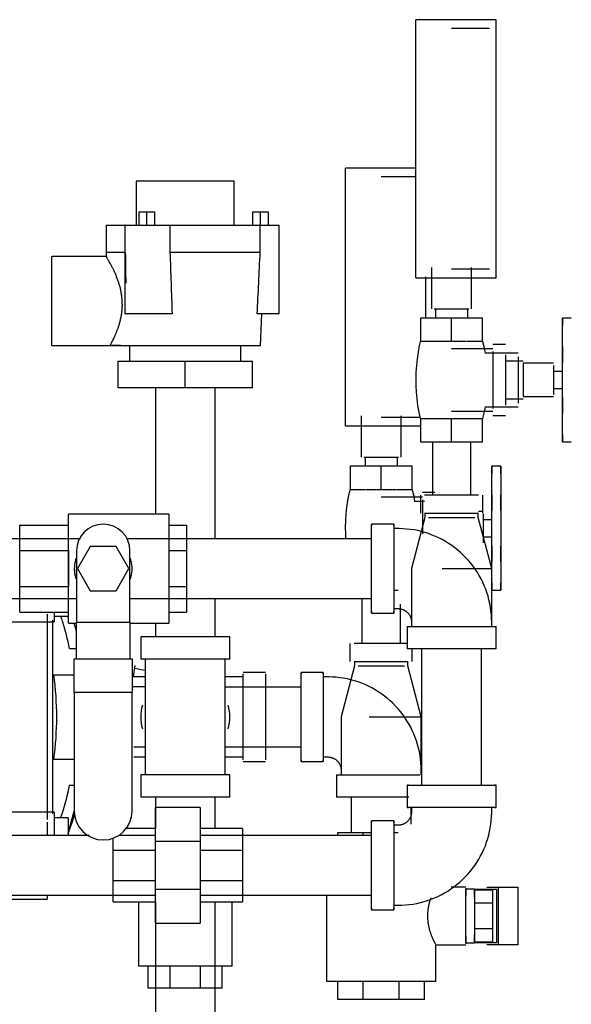
# Model space of a CAD drawing. Units: inches. Extents: x -1417 to 639, y -442 to 567.
# Drawn here: x -1394 to -1386, y -153 to -139 of the extents above; entities that cross this region are included whole.
import ezdxf

# ---------------------------------------------------------------- set-up
doc = ezdxf.new("R2010")
doc.units = ezdxf.units.IN
doc.header["$MEASUREMENT"] = 0
doc.linetypes.add('Hidden 1_16_', pattern=[0.09375, 0.0625, -0.03125])
doc.layers.add('A-DETL', color=90, linetype='Hidden 1_16_', lineweight=9)
doc.layers.add('P-PIPE', color=3, linetype='Continuous', lineweight=30)

# ---------------------------------------------------------------- blocks, each defined once
blk = doc.blocks.new('VKV Deluge Valve Model VXD - 1_5_ Grooved Model VXD Deluge Valve with Pneumatic Release-V118-1 - Top')
at = {"layer": 'A-DETL'}
blk.add_line((-1455.899, -134.063), (-1455.897, -134.063), dxfattribs=at)
at = {"layer": 'A-DETL', "flags": 128}
for points in [[(-1451.946, -138.247), (-1451.94, -138.252), (-1451.935, -138.257), (-1451.929, -138.262), (-1451.924, -138.268), (-1451.919, -138.273)], [(-1452.934, -140.331), (-1452.928, -140.336), (-1452.923, -140.341), (-1452.918, -140.346), (-1452.912, -140.352), (-1452.908, -140.357)], [(-1451.918, -141.179), (-1451.923, -141.184), (-1451.928, -141.19), (-1451.933, -141.195), (-1451.939, -141.2), (-1451.944, -141.205)]]:
    blk.add_lwpolyline(points, dxfattribs=at)
at = {"layer": 'P-PIPE'}
for p, q in [((-1450.689, -129.929), (-1451.814, -129.929)), ((-1451.814, -133.554), (-1451.814, -129.929)), ((-1450.783, -130.054), (-1451.314, -130.054)), ((-1450.689, -133.554), (-1450.689, -129.929)), ((-1451.814, -132.013), (-1452.802, -132.013)), ((-1452.802, -135.638), (-1452.802, -132.013)), ((-1455.74, -132.2), (-1455.74, -132.817)), ((-1454.365, -132.2), (-1455.74, -132.2)), ((-1454.365, -132.817), (-1454.365, -132.2)), ((-1451.814, -132.138), (-1452.302, -132.138)), ((-1455.697, -132.628), (-1455.59, -132.628)), ((-1455.697, -132.817), (-1455.697, -132.628)), ((-1455.59, -132.628), (-1455.482, -132.628)), ((-1455.59, -132.817), (-1455.59, -132.628)), ((-1455.482, -132.628), (-1455.482, -132.817)), ((-1454.103, -132.628), (-1453.996, -132.628)), ((-1454.103, -132.817), (-1454.103, -132.628)), ((-1453.996, -132.628), (-1453.888, -132.628)), ((-1453.996, -132.817), (-1453.996, -132.628)), ((-1453.888, -132.628), (-1453.888, -132.817)), ((-1456.164, -132.817), (-1456.164, -133.195)), ((-1456.164, -132.817), (-1455.891, -132.817)), ((-1455.899, -132.817), (-1455.899, -134.063)), ((-1455.889, -132.817), (-1455.899, -132.817)), ((-1455.899, -132.817), (-1455.524, -132.817)), ((-1455.524, -132.817), (-1455.267, -132.817)), ((-1455.267, -132.817), (-1454, -132.817)), ((-1455.267, -132.817), (-1455.267, -133.195)), ((-1454, -132.817), (-1453.733, -132.817)), ((-1454, -133.195), (-1454, -132.817)), ((-1453.733, -134.063), (-1453.733, -132.817)), ((-1456.164, -133.195), (-1456.161, -133.258)), ((-1456.164, -133.195), (-1455.889, -133.195)), ((-1455.267, -133.195), (-1454, -133.195)), ((-1456.161, -133.258), (-1456.927, -133.258)), ((-1456.927, -134.508), (-1456.927, -133.258)), ((-1451.595, -133.412), (-1451.595, -133.992)), ((-1451.314, -133.429), (-1450.783, -133.429)), ((-1451.032, -133.992), (-1451.032, -133.412)), ((-1451.814, -133.554), (-1450.689, -133.554)), ((-1451.677, -134.129), (-1451.677, -133.542)), ((-1455.899, -134.063), (-1455.897, -134.063)), ((-1455.524, -134.063), (-1455.896, -134.063)), ((-1455.237, -134.063), (-1455.524, -134.063)), ((-1453.733, -134.063), (-1454.042, -134.063)), ((-1453.996, -134.508), (-1453.977, -134.063)), ((-1451.557, -133.992), (-1451.314, -133.992)), ((-1451.541, -133.992), (-1451.541, -134.117)), ((-1451.314, -133.992), (-1451.07, -133.992)), ((-1451.087, -134.117), (-1451.087, -133.992)), ((-1451.747, -134.117), (-1451.314, -134.117)), ((-1451.747, -134.449), (-1451.747, -134.117)), ((-1451.314, -134.117), (-1450.881, -134.117)), ((-1451.314, -134.449), (-1451.314, -134.117)), ((-1450.881, -134.449), (-1450.881, -134.117)), ((-1449.634, -134.121), (-1449.759, -134.121)), ((-1449.634, -134.121), (-1449.759, -134.121)), ((-1449.759, -134.473), (-1449.759, -134.121)), ((-1449.759, -134.121), (-1449.759, -134.167)), ((-1449.759, -134.167), (-1449.759, -134.121)), ((-1449.759, -134.121), (-1449.759, -134.225)), ((-1449.759, -134.167), (-1449.759, -134.167)), ((-1451.532, -134.449), (-1451.747, -134.449)), ((-1451.314, -134.449), (-1451.526, -134.449)), ((-1451.105, -134.449), (-1451.314, -134.449)), ((-1450.881, -134.449), (-1451.096, -134.449)), ((-1449.759, -134.686), (-1449.759, -134.473)), ((-1456.927, -134.508), (-1456.108, -134.508)), ((-1455.963, -134.508), (-1456.108, -134.508)), ((-1456.108, -134.508), (-1453.996, -134.508)), ((-1455.833, -134.508), (-1455.833, -134.727)), ((-1454.271, -134.727), (-1454.271, -134.508)), ((-1450.734, -134.554), (-1451.314, -134.554)), ((-1450.379, -134.617), (-1450.844, -134.617)), ((-1450.559, -134.491), (-1450.734, -134.491)), ((-1450.734, -134.593), (-1450.734, -134.992)), ((-1450.734, -134.613), (-1450.734, -134.613)), ((-1449.759, -134.52), (-1449.759, -134.647)), ((-1449.759, -134.647), (-1449.759, -134.52)), ((-1449.759, -134.52), (-1449.759, -134.647)), ((-1449.759, -134.647), (-1449.759, -134.52)), ((-1449.759, -134.536), (-1449.759, -134.686)), ((-1455.996, -134.727), (-1455.052, -134.727)), ((-1455.996, -135.102), (-1455.996, -134.727)), ((-1455.052, -134.727), (-1454.108, -134.727)), ((-1455.052, -135.102), (-1455.052, -134.727)), ((-1454.108, -135.102), (-1454.108, -134.727)), ((-1450.559, -134.638), (-1450.559, -134.992)), ((-1450.309, -134.726), (-1450.559, -134.726)), ((-1450.379, -134.667), (-1450.379, -134.992)), ((-1449.884, -134.757), (-1450.309, -134.757)), ((-1450.309, -134.762), (-1450.309, -134.992)), ((-1449.759, -135.297), (-1449.759, -134.686)), ((-1449.759, -134.686), (-1449.759, -134.742)), ((-1449.884, -134.789), (-1449.884, -134.992)), ((-1449.759, -134.872), (-1449.884, -134.872)), ((-1450.734, -134.992), (-1450.734, -135.39)), ((-1450.559, -134.992), (-1450.559, -135.345)), ((-1450.379, -134.992), (-1450.379, -135.316)), ((-1450.309, -134.992), (-1450.309, -135.221)), ((-1449.884, -134.992), (-1449.884, -135.194)), ((-1455.052, -135.102), (-1455.996, -135.102)), ((-1455.472, -135.102), (-1455.472, -136.881)), ((-1454.108, -135.102), (-1455.052, -135.102)), ((-1454.632, -137.227), (-1454.632, -135.102)), ((-1449.884, -135.112), (-1449.759, -135.112)), ((-1450.559, -135.257), (-1450.309, -135.257)), ((-1450.309, -135.226), (-1449.884, -135.226)), ((-1449.759, -135.241), (-1449.759, -135.297)), ((-1449.759, -135.51), (-1449.759, -135.297)), ((-1449.759, -135.297), (-1449.759, -135.447)), ((-1451.314, -135.429), (-1450.734, -135.429)), ((-1450.844, -135.367), (-1450.379, -135.367)), ((-1450.734, -135.37), (-1450.734, -135.37)), ((-1449.759, -135.337), (-1449.759, -135.463)), ((-1449.759, -135.463), (-1449.759, -135.337)), ((-1449.759, -135.337), (-1449.759, -135.463)), ((-1449.759, -135.463), (-1449.759, -135.337)), ((-1452.583, -135.496), (-1452.583, -136.075)), ((-1452.302, -135.513), (-1451.771, -135.513)), ((-1452.021, -136.075), (-1452.021, -135.496)), ((-1451.747, -135.534), (-1451.532, -135.534)), ((-1451.747, -135.867), (-1451.747, -135.534)), ((-1451.526, -135.534), (-1451.314, -135.534)), ((-1451.314, -135.534), (-1451.102, -135.534)), ((-1451.314, -135.867), (-1451.314, -135.534)), ((-1451.096, -135.534), (-1450.881, -135.534)), ((-1450.881, -135.867), (-1450.881, -135.534)), ((-1450.734, -135.492), (-1450.559, -135.492)), ((-1449.759, -135.862), (-1449.759, -135.51)), ((-1452.802, -135.638), (-1451.747, -135.638)), ((-1451.314, -135.867), (-1451.747, -135.867)), ((-1451.584, -135.867), (-1451.584, -136.612)), ((-1450.881, -135.867), (-1451.314, -135.867)), ((-1451.044, -136.612), (-1451.044, -135.867)), ((-1449.759, -135.758), (-1449.759, -135.862)), ((-1449.759, -135.816), (-1449.759, -135.816)), ((-1449.759, -135.816), (-1449.759, -135.862)), ((-1449.759, -135.862), (-1449.759, -135.816)), ((-1449.759, -135.862), (-1449.634, -135.862)), ((-1449.759, -135.862), (-1449.634, -135.862)), ((-1452.546, -136.075), (-1452.302, -136.075)), ((-1452.529, -136.075), (-1452.529, -136.2)), ((-1452.302, -136.075), (-1452.058, -136.075)), ((-1452.075, -136.2), (-1452.075, -136.075)), ((-1452.735, -136.2), (-1452.302, -136.2)), ((-1452.735, -136.533), (-1452.735, -136.2)), ((-1452.302, -136.2), (-1451.869, -136.2)), ((-1452.302, -136.533), (-1452.302, -136.2)), ((-1451.869, -136.533), (-1451.869, -136.2)), ((-1450.622, -136.205), (-1450.747, -136.205)), ((-1450.622, -136.205), (-1450.747, -136.205)), ((-1450.747, -136.557), (-1450.747, -136.205)), ((-1450.747, -136.205), (-1450.747, -136.251)), ((-1450.747, -136.251), (-1450.747, -136.205)), ((-1450.747, -136.205), (-1450.747, -136.309)), ((-1450.747, -136.251), (-1450.747, -136.251)), ((-1450.622, -136.309), (-1450.622, -136.205)), ((-1450.622, -136.205), (-1450.622, -136.251)), ((-1450.622, -136.251), (-1450.622, -136.205)), ((-1450.622, -136.205), (-1450.622, -136.557)), ((-1450.622, -136.251), (-1450.622, -136.251)), ((-1452.52, -136.533), (-1452.735, -136.533)), ((-1452.302, -136.533), (-1452.514, -136.533)), ((-1452.093, -136.533), (-1452.302, -136.533)), ((-1451.869, -136.533), (-1452.084, -136.533)), ((-1450.747, -136.77), (-1450.747, -136.557)), ((-1450.622, -136.557), (-1450.622, -136.77)), ((-1451.722, -136.638), (-1452.302, -136.638)), ((-1451.751, -136.612), (-1451.751, -136.862)), ((-1451.548, -136.575), (-1451.722, -136.575)), ((-1451.722, -136.677), (-1451.722, -137.075)), ((-1451.722, -136.697), (-1451.722, -136.697)), ((-1451.314, -136.612), (-1451.693, -136.612)), ((-1450.935, -136.612), (-1451.314, -136.612)), ((-1450.876, -136.862), (-1450.876, -136.612)), ((-1450.747, -136.604), (-1450.747, -136.73)), ((-1450.747, -136.73), (-1450.747, -136.604)), ((-1450.747, -136.604), (-1450.747, -136.73)), ((-1450.747, -136.73), (-1450.747, -136.604)), ((-1450.747, -136.62), (-1450.747, -136.77)), ((-1450.622, -136.604), (-1450.622, -136.73)), ((-1450.622, -136.73), (-1450.622, -136.604)), ((-1450.622, -136.604), (-1450.622, -136.73)), ((-1450.622, -136.73), (-1450.622, -136.604)), ((-1450.622, -136.77), (-1450.622, -136.62)), ((-1451.693, -136.7), (-1451.833, -136.7)), ((-1450.747, -137.381), (-1450.747, -136.77)), ((-1450.747, -136.77), (-1450.747, -136.826)), ((-1450.622, -136.826), (-1450.622, -136.77)), ((-1450.622, -136.77), (-1450.622, -137.381)), ((-1455.283, -136.877), (-1456.689, -136.877)), ((-1456.689, -137.643), (-1456.689, -136.877)), ((-1455.283, -136.877), (-1455.283, -137.643)), ((-1451.689, -136.924), (-1451.876, -137.643)), ((-1451.693, -136.862), (-1451.314, -136.862)), ((-1451.689, -136.862), (-1451.689, -136.924)), ((-1451.639, -136.924), (-1451.314, -136.924)), ((-1451.314, -136.862), (-1450.935, -136.862)), ((-1451.314, -136.924), (-1450.989, -136.924)), ((-1450.939, -136.924), (-1450.939, -136.862)), ((-1450.751, -137.643), (-1450.939, -136.924)), ((-1450.872, -136.841), (-1450.935, -136.841)), ((-1450.872, -136.873), (-1450.872, -137.075)), ((-1450.747, -136.955), (-1450.872, -136.955)), ((-1457.376, -137.39), (-1457.376, -137.033)), ((-1457.376, -137.033), (-1456.689, -137.033)), ((-1455.283, -137.033), (-1455.033, -137.033)), ((-1455.033, -137.033), (-1455.033, -137.39)), ((-1452.126, -137.018), (-1452.439, -137.018)), ((-1452.439, -138.268), (-1452.439, -137.018)), ((-1452.439, -137.018), (-1452.439, -137.039)), ((-1452.126, -137.039), (-1452.126, -137.018)), ((-1452.126, -137.018), (-1452.126, -138.268)), ((-1452.064, -137.08), (-1452.126, -137.08)), ((-1451.722, -137.075), (-1451.722, -137.152)), ((-1450.872, -137.075), (-1450.872, -137.278)), ((-1456.524, -137.223), (-1458.567, -137.223)), ((-1452.439, -137.223), (-1455.872, -137.223)), ((-1450.872, -137.195), (-1450.747, -137.195)), ((-1457.376, -137.895), (-1457.376, -137.39)), ((-1457.376, -137.39), (-1456.689, -137.39)), ((-1456.689, -137.39), (-1456.689, -137.895)), ((-1456.385, -137.33), (-1456.565, -137.643)), ((-1456.024, -137.33), (-1456.385, -137.33)), ((-1455.844, -137.643), (-1456.024, -137.33)), ((-1455.283, -137.39), (-1455.033, -137.39)), ((-1455.033, -137.39), (-1455.033, -137.895)), ((-1450.747, -137.325), (-1450.747, -137.381)), ((-1450.747, -137.594), (-1450.747, -137.381)), ((-1450.747, -137.381), (-1450.747, -137.531)), ((-1450.622, -137.381), (-1450.622, -137.325)), ((-1450.622, -137.531), (-1450.622, -137.381)), ((-1450.622, -137.381), (-1450.622, -137.594)), ((-1456.579, -137.393), (-1456.579, -138.393)), ((-1455.829, -138.393), (-1455.829, -137.393)), ((-1450.747, -137.421), (-1450.747, -137.547)), ((-1450.747, -137.547), (-1450.747, -137.421)), ((-1450.747, -137.421), (-1450.747, -137.547)), ((-1450.747, -137.547), (-1450.747, -137.421)), ((-1450.622, -137.421), (-1450.622, -137.547)), ((-1450.622, -137.547), (-1450.622, -137.421)), ((-1450.622, -137.421), (-1450.622, -137.547)), ((-1450.622, -137.547), (-1450.622, -137.421)), ((-1456.689, -138.408), (-1456.689, -137.643)), ((-1456.565, -137.643), (-1456.385, -137.955)), ((-1456.024, -137.955), (-1455.844, -137.643)), ((-1455.283, -137.643), (-1455.283, -138.408)), ((-1451.876, -137.643), (-1451.876, -138.455)), ((-1451.447, -137.643), (-1451.314, -137.643)), ((-1451.314, -137.643), (-1450.751, -137.643)), ((-1450.751, -138.455), (-1450.751, -137.643)), ((-1450.747, -137.946), (-1450.747, -137.594)), ((-1450.622, -137.594), (-1450.622, -137.946)), ((-1457.376, -138.252), (-1457.376, -137.895)), ((-1457.376, -137.895), (-1456.689, -137.895)), ((-1455.283, -137.895), (-1455.033, -137.895)), ((-1455.033, -137.895), (-1455.033, -138.252)), ((-1450.747, -137.842), (-1450.747, -137.946)), ((-1450.747, -137.9), (-1450.747, -137.9)), ((-1450.747, -137.9), (-1450.747, -137.946)), ((-1450.747, -137.946), (-1450.747, -137.9)), ((-1450.747, -137.946), (-1450.622, -137.946)), ((-1450.747, -137.946), (-1450.622, -137.946)), ((-1450.622, -137.946), (-1450.622, -137.842)), ((-1450.622, -137.9), (-1450.622, -137.946)), ((-1450.622, -137.946), (-1450.622, -137.9)), ((-1450.622, -137.9), (-1450.622, -137.9)), ((-1458.547, -138.063), (-1456.579, -138.063)), ((-1456.385, -137.955), (-1456.024, -137.955)), ((-1455.829, -138.063), (-1452.439, -138.063)), ((-1454.632, -138.602), (-1454.632, -138.063)), ((-1452.572, -138.063), (-1452.572, -138.696)), ((-1452.064, -137.95), (-1452.126, -137.95)), ((-1452.126, -138.205), (-1452.064, -138.205)), ((-1452.032, -138.696), (-1452.032, -138.142)), ((-1457.376, -138.252), (-1456.689, -138.252)), ((-1456.993, -138.284), (-1456.993, -139.727)), ((-1456.892, -138.252), (-1456.892, -138.389)), ((-1456.892, -138.311), (-1456.697, -138.311)), ((-1456.697, -138.248), (-1456.697, -138.311)), ((-1455.283, -138.252), (-1455.033, -138.252)), ((-1452.439, -138.247), (-1452.439, -138.268)), ((-1452.439, -138.268), (-1452.126, -138.268)), ((-1452.126, -138.268), (-1452.126, -138.247)), ((-1458.134, -138.389), (-1456.892, -138.389)), ((-1456.914, -138.366), (-1456.914, -141.087)), ((-1456.689, -138.408), (-1456.579, -138.408)), ((-1456.579, -138.523), (-1456.611, -138.407)), ((-1456.579, -138.909), (-1456.579, -138.393)), ((-1456.579, -138.393), (-1455.829, -138.393)), ((-1455.829, -138.393), (-1455.829, -138.909)), ((-1455.829, -138.408), (-1455.283, -138.408)), ((-1455.472, -138.408), (-1455.472, -138.602)), ((-1451.939, -138.455), (-1451.939, -138.768)), ((-1451.939, -138.455), (-1450.689, -138.455)), ((-1451.939, -138.455), (-1451.939, -138.768)), ((-1451.876, -138.393), (-1451.876, -138.455)), ((-1450.751, -138.455), (-1450.751, -138.393)), ((-1450.689, -138.768), (-1450.689, -138.455)), ((-1450.689, -138.768), (-1450.689, -138.455)), ((-1455.677, -138.602), (-1455.677, -138.914)), ((-1455.052, -138.602), (-1455.677, -138.602)), ((-1454.427, -138.602), (-1455.052, -138.602)), ((-1454.427, -138.914), (-1454.427, -138.602)), ((-1456.676, -138.766), (-1456.579, -138.766)), ((-1452.74, -138.696), (-1452.74, -138.946)), ((-1452.302, -138.696), (-1452.681, -138.696)), ((-1451.933, -138.696), (-1452.302, -138.696)), ((-1450.689, -138.768), (-1451.939, -138.768)), ((-1451.865, -138.946), (-1451.865, -138.768)), ((-1451.734, -138.768), (-1451.734, -140.686)), ((-1450.894, -140.686), (-1450.894, -138.768)), ((-1456.611, -139.385), (-1456.611, -138.909)), ((-1456.611, -138.909), (-1455.798, -138.909)), ((-1455.798, -138.909), (-1455.798, -139.385)), ((-1455.76, -139.003), (-1455.785, -139.163)), ((-1455.705, -139.054), (-1455.766, -139.044)), ((-1455.052, -138.914), (-1455.677, -138.914)), ((-1455.615, -138.914), (-1455.615, -140.539)), ((-1454.427, -138.914), (-1455.052, -138.914)), ((-1454.49, -140.539), (-1454.49, -138.914)), ((-1452.677, -139.008), (-1452.865, -139.727)), ((-1452.681, -138.946), (-1452.302, -138.946)), ((-1452.677, -138.946), (-1452.677, -139.008)), ((-1452.627, -139.008), (-1452.302, -139.008)), ((-1452.302, -138.946), (-1451.923, -138.946)), ((-1452.302, -139.008), (-1451.977, -139.008)), ((-1451.927, -139.008), (-1451.927, -138.946)), ((-1451.74, -139.727), (-1451.927, -139.008)), ((-1456.902, -139.133), (-1456.611, -139.133)), ((-1455.615, -139.164), (-1455.798, -139.164)), ((-1454.24, -139.164), (-1454.496, -139.164)), ((-1453.927, -139.102), (-1454.24, -139.102)), ((-1454.24, -139.727), (-1454.24, -139.123)), ((-1453.927, -139.123), (-1453.927, -139.727)), ((-1453.115, -139.102), (-1453.427, -139.102)), ((-1453.427, -140.352), (-1453.427, -139.102)), ((-1453.427, -139.102), (-1453.427, -139.123)), ((-1453.115, -139.123), (-1453.115, -139.102)), ((-1453.115, -139.102), (-1453.115, -140.352)), ((-1453.052, -139.164), (-1453.115, -139.164)), ((-1455.615, -139.305), (-1455.798, -139.305)), ((-1453.427, -139.307), (-1454.49, -139.307)), ((-1455.798, -139.385), (-1456.611, -139.385)), ((-1456.611, -139.385), (-1456.611, -141.049)), ((-1455.798, -141.049), (-1455.798, -139.385)), ((-1456.993, -139.727), (-1456.993, -141.17)), ((-1454.24, -140.33), (-1454.24, -139.727)), ((-1453.927, -139.727), (-1453.927, -140.33)), ((-1452.865, -139.727), (-1452.865, -140.539)), ((-1452.47, -139.727), (-1452.302, -139.727)), ((-1452.302, -139.727), (-1451.74, -139.727)), ((-1451.74, -140.539), (-1451.74, -139.727)), ((-1455.776, -140.149), (-1455.615, -140.149)), ((-1454.49, -140.147), (-1453.427, -140.147)), ((-1455.776, -140.289), (-1455.608, -140.289)), ((-1454.49, -140.289), (-1454.24, -140.289)), ((-1453.115, -140.289), (-1453.052, -140.289)), ((-1456.902, -140.321), (-1456.611, -140.321)), ((-1454.24, -140.352), (-1453.927, -140.352)), ((-1453.427, -140.33), (-1453.427, -140.352)), ((-1453.427, -140.352), (-1453.115, -140.352)), ((-1453.115, -140.352), (-1453.115, -140.33)), ((-1455.677, -140.539), (-1455.677, -140.852)), ((-1455.052, -140.539), (-1455.677, -140.539)), ((-1454.427, -140.539), (-1455.052, -140.539)), ((-1454.427, -140.852), (-1454.427, -140.539)), ((-1452.927, -140.539), (-1452.927, -140.852)), ((-1452.927, -140.539), (-1451.761, -140.539)), ((-1452.927, -140.539), (-1452.927, -140.852)), ((-1452.865, -140.477), (-1452.865, -140.539)), ((-1451.74, -140.539), (-1451.74, -140.477)), ((-1456.611, -140.688), (-1456.676, -140.688)), ((-1451.939, -140.686), (-1451.939, -140.998)), ((-1451.939, -140.686), (-1450.689, -140.686)), ((-1451.917, -140.686), (-1451.939, -140.686)), ((-1450.689, -140.686), (-1450.71, -140.686)), ((-1450.689, -140.998), (-1450.689, -140.686)), ((-1455.052, -140.852), (-1455.677, -140.852)), ((-1455.472, -140.852), (-1455.472, -141.296)), ((-1454.427, -140.852), (-1455.052, -140.852)), ((-1454.632, -141.295), (-1454.632, -140.852)), ((-1451.914, -140.852), (-1452.927, -140.852)), ((-1452.722, -140.852), (-1452.722, -141.352)), ((-1456.892, -141.065), (-1458.134, -141.065)), ((-1456.892, -141.065), (-1456.892, -141.384)), ((-1456.697, -141.359), (-1456.612, -141.049)), ((-1455.47, -141.474), (-1455.47, -140.998)), ((-1454.845, -140.998), (-1455.47, -140.998)), ((-1454.845, -140.998), (-1454.845, -141.474)), ((-1451.939, -140.998), (-1451.917, -140.998)), ((-1450.689, -140.998), (-1451.939, -140.998)), ((-1451.882, -141.235), (-1451.882, -140.998)), ((-1451.876, -140.998), (-1451.876, -141.061)), ((-1450.751, -141.061), (-1450.751, -140.998)), ((-1450.71, -140.998), (-1450.689, -140.998)), ((-1456.993, -141.203), (-1456.993, -141.384)), ((-1456.697, -141.143), (-1456.892, -141.143)), ((-1456.697, -141.143), (-1456.697, -141.386)), ((-1452.126, -141.186), (-1452.439, -141.186)), ((-1452.439, -141.186), (-1452.439, -141.207)), ((-1452.439, -142.436), (-1452.439, -141.186)), ((-1452.126, -141.186), (-1452.126, -142.436)), ((-1452.126, -141.207), (-1452.126, -141.186)), ((-1452.064, -141.248), (-1452.126, -141.248)), ((-1456.397, -141.391), (-1457.876, -141.391)), ((-1455.47, -141.391), (-1455.991, -141.391)), ((-1455.47, -141.295), (-1455.896, -141.295)), ((-1454.251, -141.295), (-1454.845, -141.295)), ((-1452.439, -141.391), (-1454.845, -141.391)), ((-1454.251, -141.295), (-1454.251, -141.597)), ((-1452.911, -141.352), (-1452.554, -141.352)), ((-1452.911, -141.386), (-1452.911, -141.352)), ((-1452.554, -141.352), (-1452.439, -141.352)), ((-1452.554, -141.386), (-1452.554, -141.352)), ((-1452.126, -141.352), (-1452.064, -141.352)), ((-1456.064, -141.597), (-1456.064, -141.427)), ((-1455.47, -142.147), (-1455.47, -141.474)), ((-1455.47, -141.474), (-1454.845, -141.474)), ((-1454.845, -141.474), (-1454.845, -142.147)), ((-1456.064, -142.024), (-1456.064, -141.597)), ((-1456.064, -141.597), (-1455.47, -141.597)), ((-1454.845, -141.597), (-1454.251, -141.597)), ((-1454.251, -141.597), (-1454.251, -142.024)), ((-1456.064, -142.326), (-1456.064, -142.024)), ((-1456.064, -142.024), (-1455.47, -142.024)), ((-1454.845, -142.024), (-1454.251, -142.024)), ((-1454.251, -142.024), (-1454.251, -142.326)), ((-1457.876, -142.231), (-1455.47, -142.231)), ((-1455.47, -142.623), (-1455.47, -142.147)), ((-1455.47, -142.147), (-1454.845, -142.147)), ((-1454.845, -142.147), (-1454.845, -142.623)), ((-1454.845, -142.231), (-1452.439, -142.231)), ((-1453.068, -142.231), (-1453.068, -143.446)), ((-1451.115, -142.117), (-1451.322, -142.117)), ((-1451.115, -142.131), (-1451.115, -142.236)), ((-1450.99, -142.149), (-1451.115, -142.149)), ((-1451.115, -142.899), (-1451.115, -142.149)), ((-1450.99, -142.149), (-1450.99, -142.899)), ((-1450.99, -142.149), (-1450.683, -142.149)), ((-1450.99, -142.259), (-1450.99, -142.163)), ((-1450.74, -142.163), (-1450.99, -142.163)), ((-1450.817, -142.117), (-1450.657, -142.117)), ((-1450.74, -142.163), (-1450.74, -142.343)), ((-1450.683, -142.149), (-1450.683, -142.899)), ((-1450.657, -142.117), (-1450.382, -142.117)), ((-1450.657, -142.93), (-1450.657, -142.117)), ((-1450.382, -142.117), (-1450.382, -142.93)), ((-1457.876, -142.287), (-1456.993, -142.287)), ((-1456.993, -142.247), (-1456.993, -142.287)), ((-1456.064, -142.326), (-1455.47, -142.326)), ((-1455.708, -142.326), (-1455.708, -143.227)), ((-1455.472, -142.326), (-1455.472, -147.102)), ((-1454.845, -142.326), (-1454.251, -142.326)), ((-1454.632, -147.102), (-1454.632, -142.326)), ((-1454.396, -143.227), (-1454.396, -142.326)), ((-1452.126, -142.373), (-1452.064, -142.373)), ((-1450.74, -142.343), (-1450.99, -142.343)), ((-1450.74, -142.343), (-1450.74, -142.704)), ((-1452.439, -142.414), (-1452.439, -142.436)), ((-1452.439, -142.436), (-1452.126, -142.436)), ((-1452.126, -142.436), (-1452.126, -142.414)), ((-1455.47, -142.623), (-1454.845, -142.623)), ((-1450.74, -142.704), (-1450.99, -142.704)), ((-1450.74, -142.704), (-1450.74, -142.885)), ((-1451.115, -142.811), (-1451.115, -142.916)), ((-1451.115, -142.899), (-1450.99, -142.899)), ((-1450.99, -142.885), (-1450.99, -142.789)), ((-1450.99, -142.885), (-1450.74, -142.885)), ((-1450.683, -142.899), (-1450.99, -142.899)), ((-1451.536, -142.93), (-1451.115, -142.93)), ((-1451.536, -143.446), (-1451.536, -142.93)), ((-1450.657, -142.93), (-1450.817, -142.93)), ((-1450.382, -142.93), (-1450.657, -142.93)), ((-1455.052, -143.227), (-1455.708, -143.227)), ((-1455.572, -143.539), (-1455.572, -143.227)), ((-1455.267, -143.227), (-1455.267, -143.539)), ((-1454.396, -143.227), (-1455.052, -143.227)), ((-1454.837, -143.539), (-1454.837, -143.227)), ((-1454.532, -143.539), (-1454.532, -143.227)), ((-1451.536, -143.446), (-1453.068, -143.446)), ((-1452.911, -143.696), (-1452.911, -143.446)), ((-1452.554, -143.696), (-1452.554, -143.446)), ((-1452.05, -143.696), (-1452.05, -143.446)), ((-1451.693, -143.696), (-1451.693, -143.446)), ((-1455.267, -143.539), (-1455.572, -143.539)), ((-1454.837, -143.539), (-1455.267, -143.539)), ((-1454.532, -143.539), (-1454.837, -143.539)), ((-1452.554, -143.696), (-1452.911, -143.696)), ((-1452.05, -143.696), (-1452.554, -143.696)), ((-1451.693, -143.696), (-1452.05, -143.696))]:
    blk.add_line(p, q, dxfattribs=at)
at = {"layer": 'P-PIPE', "flags": 128}
for points in [[(-1451.75, -135.534), (-1451.77, -135.442), (-1451.786, -135.35), (-1451.798, -135.256), (-1451.807, -135.163), (-1451.812, -135.069), (-1451.813, -134.975), (-1451.811, -134.881), (-1451.804, -134.787), (-1451.794, -134.694), (-1451.78, -134.601), (-1451.763, -134.509), (-1451.75, -134.449)], [(-1450.878, -134.449), (-1450.858, -134.541), (-1450.844, -134.617)], [(-1450.844, -135.367), (-1450.861, -135.459), (-1450.878, -135.534)], [(-1452.796, -137.223), (-1452.8, -137.153), (-1452.801, -137.059), (-1452.799, -136.965), (-1452.793, -136.871), (-1452.782, -136.778), (-1452.769, -136.685), (-1452.751, -136.592), (-1452.738, -136.533)], [(-1451.866, -136.533), (-1451.846, -136.625), (-1451.833, -136.7)], [(-1450.751, -138.393), (-1450.752, -138.34), (-1450.755, -138.288), (-1450.761, -138.236), (-1450.768, -138.184), (-1450.777, -138.132), (-1450.789, -138.081), (-1450.802, -138.03), (-1450.818, -137.98), (-1450.835, -137.93), (-1450.855, -137.882), (-1450.876, -137.834), (-1450.9, -137.787), (-1450.925, -137.741), (-1450.952, -137.696), (-1450.981, -137.652), (-1451.011, -137.609), (-1451.043, -137.568), (-1451.077, -137.527), (-1451.112, -137.489), (-1451.149, -137.451), (-1451.188, -137.415), (-1451.227, -137.381), (-1451.269, -137.349), (-1451.311, -137.318), (-1451.355, -137.288), (-1451.399, -137.261), (-1451.445, -137.235), (-1451.492, -137.211), (-1451.54, -137.19), (-1451.588, -137.17), (-1451.637, -137.151), (-1451.687, -137.135), (-1451.738, -137.121), (-1451.789, -137.109), (-1451.841, -137.099), (-1451.893, -137.092), (-1451.945, -137.086), (-1451.997, -137.082), (-1452.05, -137.08), (-1452.064, -137.08)], [(-1452.064, -138.205), (-1452.056, -138.205), (-1452.049, -138.206), (-1452.041, -138.207), (-1452.034, -138.208), (-1452.027, -138.209), (-1452.019, -138.211), (-1452.012, -138.213), (-1452.005, -138.215), (-1451.998, -138.217), (-1451.991, -138.22), (-1451.984, -138.223), (-1451.977, -138.226), (-1451.971, -138.23), (-1451.964, -138.234), (-1451.958, -138.238), (-1451.952, -138.242), (-1451.946, -138.247), (-1451.94, -138.252), (-1451.935, -138.257), (-1451.929, -138.262), (-1451.924, -138.268), (-1451.919, -138.273), (-1451.915, -138.279), (-1451.91, -138.285), (-1451.906, -138.292), (-1451.902, -138.298), (-1451.898, -138.304), (-1451.895, -138.311), (-1451.892, -138.318), (-1451.889, -138.325), (-1451.886, -138.332), (-1451.884, -138.339), (-1451.882, -138.346), (-1451.88, -138.354), (-1451.879, -138.361), (-1451.878, -138.368), (-1451.877, -138.376), (-1451.876, -138.383), (-1451.876, -138.391), (-1451.876, -138.393)], [(-1455.705, -139.054), (-1455.675, -139.058), (-1455.645, -139.063), (-1455.616, -139.068)], [(-1451.74, -140.477), (-1451.741, -140.424), (-1451.744, -140.372), (-1451.749, -140.32), (-1451.756, -140.268), (-1451.766, -140.216), (-1451.777, -140.165), (-1451.791, -140.114), (-1451.806, -140.064), (-1451.824, -140.014), (-1451.843, -139.966), (-1451.865, -139.918), (-1451.888, -139.871), (-1451.913, -139.825), (-1451.94, -139.78), (-1451.969, -139.736), (-1451.999, -139.693), (-1452.031, -139.652), (-1452.065, -139.611), (-1452.101, -139.573), (-1452.138, -139.535), (-1452.176, -139.499), (-1452.216, -139.465), (-1452.257, -139.433), (-1452.299, -139.402), (-1452.343, -139.372), (-1452.388, -139.345), (-1452.433, -139.319), (-1452.48, -139.295), (-1452.528, -139.273), (-1452.576, -139.253), (-1452.626, -139.235), (-1452.676, -139.219), (-1452.726, -139.205), (-1452.777, -139.193), (-1452.829, -139.183), (-1452.881, -139.176), (-1452.933, -139.17), (-1452.985, -139.166), (-1453.038, -139.164), (-1453.052, -139.164)], [(-1453.052, -140.289), (-1453.045, -140.289), (-1453.037, -140.29), (-1453.03, -140.291), (-1453.022, -140.292), (-1453.015, -140.293), (-1453.007, -140.295), (-1453, -140.297), (-1452.993, -140.299), (-1452.986, -140.301), (-1452.979, -140.304), (-1452.972, -140.307), (-1452.965, -140.31), (-1452.959, -140.314), (-1452.952, -140.318), (-1452.946, -140.322), (-1452.94, -140.326), (-1452.934, -140.331), (-1452.928, -140.336), (-1452.923, -140.341), (-1452.918, -140.346), (-1452.912, -140.352), (-1452.908, -140.357), (-1452.903, -140.363), (-1452.898, -140.369), (-1452.894, -140.375), (-1452.89, -140.382), (-1452.887, -140.388), (-1452.883, -140.395), (-1452.88, -140.402), (-1452.877, -140.409), (-1452.875, -140.416), (-1452.872, -140.423), (-1452.87, -140.43), (-1452.869, -140.438), (-1452.867, -140.445), (-1452.866, -140.452), (-1452.865, -140.46), (-1452.865, -140.467), (-1452.865, -140.475), (-1452.865, -140.477)], [(-1456.606, -141.085), (-1456.641, -141.199), (-1456.7, -141.369)], [(-1452.064, -142.373), (-1452.011, -142.372), (-1451.959, -142.369), (-1451.907, -142.364), (-1451.855, -142.357), (-1451.803, -142.347), (-1451.752, -142.336), (-1451.701, -142.322), (-1451.651, -142.307), (-1451.601, -142.289), (-1451.553, -142.27), (-1451.505, -142.248), (-1451.458, -142.225), (-1451.412, -142.2), (-1451.367, -142.173), (-1451.323, -142.144), (-1451.28, -142.114), (-1451.238, -142.081), (-1451.198, -142.048), (-1451.16, -142.012), (-1451.122, -141.975), (-1451.086, -141.937), (-1451.052, -141.897), (-1451.02, -141.856), (-1450.989, -141.814), (-1450.959, -141.77), (-1450.932, -141.725), (-1450.906, -141.679), (-1450.882, -141.633), (-1450.86, -141.585), (-1450.84, -141.536), (-1450.822, -141.487), (-1450.806, -141.437), (-1450.792, -141.387), (-1450.78, -141.335), (-1450.77, -141.284), (-1450.762, -141.232), (-1450.757, -141.18), (-1450.753, -141.127), (-1450.751, -141.075), (-1450.751, -141.061)], [(-1451.876, -141.061), (-1451.876, -141.068), (-1451.877, -141.076), (-1451.878, -141.083), (-1451.879, -141.091), (-1451.88, -141.098), (-1451.882, -141.105), (-1451.884, -141.113), (-1451.886, -141.12), (-1451.888, -141.127), (-1451.891, -141.134), (-1451.894, -141.141), (-1451.897, -141.147), (-1451.901, -141.154), (-1451.905, -141.16), (-1451.909, -141.167), (-1451.913, -141.173), (-1451.918, -141.179), (-1451.923, -141.184), (-1451.928, -141.19), (-1451.933, -141.195), (-1451.939, -141.2), (-1451.944, -141.205), (-1451.95, -141.21), (-1451.956, -141.214), (-1451.962, -141.219), (-1451.969, -141.222), (-1451.975, -141.226), (-1451.982, -141.23), (-1451.989, -141.233), (-1451.996, -141.236), (-1452.003, -141.238), (-1452.01, -141.24), (-1452.017, -141.242), (-1452.025, -141.244), (-1452.032, -141.246), (-1452.039, -141.247), (-1452.047, -141.248), (-1452.054, -141.248), (-1452.062, -141.248), (-1452.064, -141.248)]]:
    blk.add_lwpolyline(points, dxfattribs=at)
at = {"layer": 'P-PIPE'}
for centre, radius, start, end in [((-1456.204, -137.393), 0.375, 360, 180), ((-1456.204, -137.643), 0.406, 165, 195), ((-1456.204, -137.643), 0.406, 345, 15), ((-1455.052, -139.727), 0.625, 164.636, 195.364), ((-1455.052, -139.727), 0.625, 344.636, 15.364), ((-1456.204, -141.049), 0.406, 180, 360)]:
    blk.add_arc(centre, radius, start, end, dxfattribs=at)
for points in [[(-1455.883, -133.629), (-1455.886, -133.485), (-1455.887, -133.34), (-1455.889, -133.195)], [(-1455.267, -133.195), (-1455.262, -133.34), (-1455.251, -133.629), (-1455.242, -133.919), (-1455.237, -134.063)], [(-1454.042, -134.063), (-1454.035, -133.919), (-1454.021, -133.629), (-1454.007, -133.34), (-1454, -133.195)], [(-1456.902, -139.133), (-1456.875, -139.332), (-1456.847, -139.729), (-1456.875, -140.124), (-1456.902, -140.321)]]:
    blk.add_open_spline(points, degree=3, dxfattribs=at)
for points, knots in [([(-1456.108, -134.508), (-1456.107, -134.508), (-1456.104, -134.503), (-1456.096, -134.487), (-1456.088, -134.47), (-1456.077, -134.448), (-1456.064, -134.423), (-1456.051, -134.398), (-1456.042, -134.377), (-1456.035, -134.36), (-1456.027, -134.342), (-1456.017, -134.317), (-1456.003, -134.284), (-1455.99, -134.248), (-1455.981, -134.218), (-1455.974, -134.195), (-1455.968, -134.171), (-1455.96, -134.139), (-1455.951, -134.096), (-1455.942, -134.043), (-1455.936, -133.989), (-1455.935, -133.934), (-1455.937, -133.878), (-1455.941, -133.831), (-1455.946, -133.794), (-1455.95, -133.767), (-1455.954, -133.74), (-1455.962, -133.705), (-1455.974, -133.662), (-1455.988, -133.621), (-1455.999, -133.589), (-1456.007, -133.566), (-1456.015, -133.543), (-1456.027, -133.514), (-1456.043, -133.479), (-1456.058, -133.447), (-1456.071, -133.422), (-1456.079, -133.405), (-1456.087, -133.388), (-1456.098, -133.367), (-1456.112, -133.343), (-1456.127, -133.318), (-1456.139, -133.296), (-1456.148, -133.279), (-1456.157, -133.263), (-1456.16, -133.258), (-1456.161, -133.258)], [0, 0, 0, 0, 0.055556, 0.083333, 0.111111, 0.138889, 0.166667, 0.194444, 0.208333, 0.222222, 0.236111, 0.25, 0.277778, 0.305556, 0.319444, 0.333333, 0.347222, 0.361111, 0.388889, 0.416667, 0.444444, 0.472222, 0.5, 0.527778, 0.541667, 0.555556, 0.569444, 0.583333, 0.611111, 0.638889, 0.652778, 0.666667, 0.680556, 0.694444, 0.722222, 0.75, 0.763889, 0.777778, 0.791667, 0.805556, 0.833333, 0.861111, 0.888889, 0.916667, 0.944444, 1, 1, 1, 1]), ([(-1456.581, -137.492), (-1456.583, -137.497), (-1456.591, -137.516), (-1456.597, -137.536), (-1456.6, -137.551)], [0.76050629, 0.76050629, 0.76050629, 0.76050629, 0.78571429, 0.85714286, 0.85714286, 0.85714286, 0.85714286]), ([(-1455.809, -137.551), (-1455.812, -137.536), (-1455.818, -137.516), (-1455.825, -137.497), (-1455.827, -137.492)], [0.14285714, 0.14285714, 0.14285714, 0.14285714, 0.21428571, 0.23949371, 0.23949371, 0.23949371, 0.23949371]), ([(-1456.611, -137.643), (-1456.611, -137.674), (-1456.605, -137.72), (-1456.591, -137.77), (-1456.583, -137.789), (-1456.581, -137.794)], [0, 0, 0, 0, 0.1428571, 0.2142857, 0.2394937, 0.2394937, 0.2394937, 0.2394937]), ([(-1455.827, -137.794), (-1455.825, -137.789), (-1455.818, -137.77), (-1455.812, -137.75), (-1455.809, -137.735)], [0.76050629, 0.76050629, 0.76050629, 0.76050629, 0.78571429, 0.85714286, 0.85714286, 0.85714286, 0.85714286]), ([(-1456.676, -138.766), (-1456.703, -138.637), (-1456.743, -138.485), (-1456.791, -138.333), (-1456.798, -138.311)], [-1, -1, -1, -1, -0.5, -0.4119652, -0.4119652, -0.4119652, -0.4119652]), ([(-1456.798, -141.143), (-1456.791, -141.12), (-1456.743, -140.969), (-1456.703, -140.817), (-1456.676, -140.688)], [-0.5880348, -0.5880348, -0.5880348, -0.5880348, -0.5, 0, 0, 0, 0]), ([(-1451.605, -142.27), (-1451.606, -142.273), (-1451.608, -142.279), (-1451.613, -142.291), (-1451.618, -142.306), (-1451.624, -142.326), (-1451.629, -142.346), (-1451.634, -142.366), (-1451.641, -142.395), (-1451.65, -142.446), (-1451.653, -142.492), (-1451.653, -142.524)], [0.5714286, 0.5714286, 0.5714286, 0.5714286, 0.5892857, 0.6071429, 0.6428571, 0.6785714, 0.7142857, 0.75, 0.7857143, 0.8571429, 1, 1, 1, 1]), ([(-1451.653, -142.524), (-1451.653, -142.555), (-1451.65, -142.601), (-1451.639, -142.66), (-1451.631, -142.695), (-1451.624, -142.722), (-1451.618, -142.741), (-1451.611, -142.76), (-1451.605, -142.778), (-1451.599, -142.795), (-1451.592, -142.811), (-1451.586, -142.826), (-1451.58, -142.841), (-1451.574, -142.854), (-1451.568, -142.867), (-1451.562, -142.878), (-1451.557, -142.889), (-1451.553, -142.898), (-1451.547, -142.909), (-1451.544, -142.916), (-1451.542, -142.919)], [0, 0, 0, 0, 0.1428571, 0.2142857, 0.2857143, 0.3214286, 0.3571429, 0.3928571, 0.4285714, 0.4642857, 0.5, 0.5357143, 0.5714286, 0.6071429, 0.6428571, 0.6785714, 0.7142857, 0.75, 0.7857143, 0.8571429, 0.8571429, 0.8571429, 0.8571429])]:
    blk.add_open_spline(points, degree=3, knots=knots, dxfattribs=at)

msp = doc.modelspace()

# ---------------------------------------------------------------- block references
at = {"layer": 'P-PIPE', "linetype": 'Hidden 1_16_', "lineweight": 9}
msp.add_blockref('VKV Deluge Valve Model VXD - 1_5_ Grooved Model VXD Deluge Valve with Pneumatic Release-V118-1 - Top', (63.601, -9.467), dxfattribs=at)

doc.saveas('drawing.dxf')
